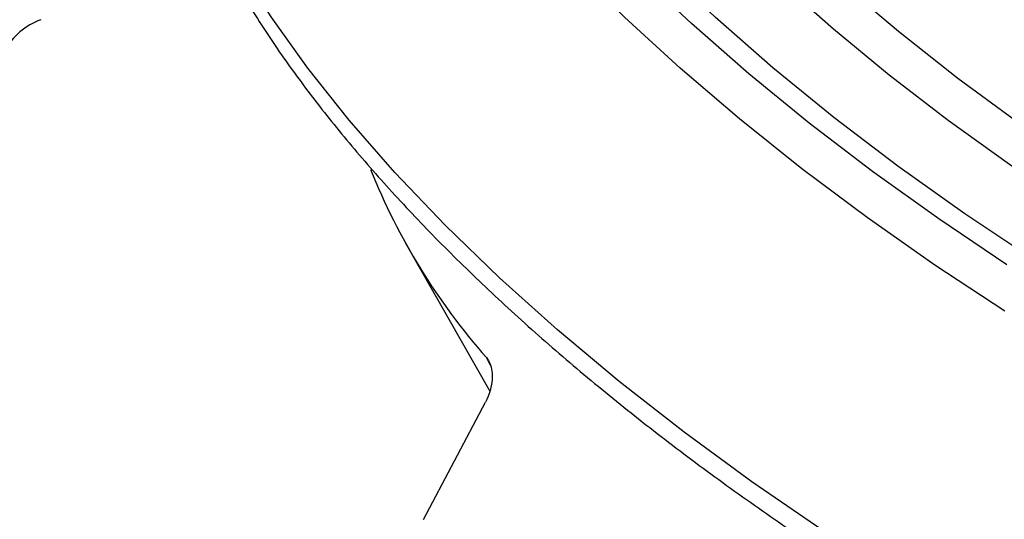
# Paper-space layout 'carl' of a CAD drawing. Units: inches. Extents: x -1.47 to 2.47, y -0.63 to 2.84.
# Drawn here: x -0.76 to 0.54, y 1.1 to 1.75 of the extents above; entities that cross this region are included whole.
import ezdxf

# ---------------------------------------------------------------- set-up
doc = ezdxf.new("R2010")
doc.units = ezdxf.units.IN
doc.header["$MEASUREMENT"] = 0

psp = doc.layouts.new('carl')

# ---------------------------------------------------------------- linework, layer by layer
at = {"color": 7, "linetype": 'Continuous', "lineweight": 25}
for p, q in [((-0.2525, 1.4609), (-0.1407, 1.2648)), ((-0.1402, 1.2992), (-0.1452, 1.3089)), ((-0.2281, 1.0955), (-0.1464, 1.2502))]:
    psp.add_line(p, q, dxfattribs=at)
at = {"color": 7, "linetype": 'Continuous', "lineweight": 25, "flags": 128}
for points in [[(0.538, 1.3701), (0.4458, 1.4309), (0.3565, 1.4936), (0.2705, 1.558), (0.1883, 1.6238), (0.1102, 1.6906), (0.0366, 1.758), (-0.0321, 1.8259), (-0.0956, 1.8938), (-0.1536, 1.9614), (-0.2058, 2.0284), (-0.2519, 2.0944), (-0.2917, 2.1592), (-0.325, 2.2224), (-0.3517, 2.2837), (-0.3717, 2.3428), (-0.3847, 2.3995), (-0.3908, 2.4534), (-0.39, 2.5042), (-0.3822, 2.5518), (-0.3675, 2.596), (-0.3544, 2.6225)], [(-0.088, 2.4067), (-0.078, 2.3541), (-0.0605, 2.2989), (-0.0358, 2.2412), (-0.0038, 2.1814), (0.035, 2.1201), (0.0806, 2.0574), (0.1327, 1.9939), (0.1908, 1.9299), (0.2546, 1.8659), (0.3238, 1.8022), (0.3978, 1.7393), (0.4762, 1.6776), (0.5585, 1.6174), (0.6442, 1.5592), (0.7328, 1.5032), (0.8235, 1.45), (0.916, 1.3997)], [(0.8932, 1.3527), (0.8031, 1.4015), (0.7146, 1.4531), (0.6282, 1.5072), (0.5442, 1.5635), (0.4632, 1.6216), (0.3857, 1.6813), (0.3121, 1.7421), (0.2427, 1.8038), (0.1781, 1.866), (0.1186, 1.9283), (0.0644, 1.9904), (0.016, 2.052), (-0.0264, 2.1126), (-0.0625, 2.172), (-0.0923, 2.2297), (-0.1154, 2.2856), (-0.1318, 2.3391), (-0.1413, 2.3902)], [(0.8637, 1.271), (0.7661, 1.3237), (0.6702, 1.3794), (0.5764, 1.4378), (0.4852, 1.4985), (0.3971, 1.5612), (0.3127, 1.6256), (0.2323, 1.6913), (0.1564, 1.758), (0.0854, 1.8253), (0.0198, 1.8927), (-0.0402, 1.9601), (-0.0942, 2.0269), (-0.1419, 2.0929), (-0.183, 2.1576), (-0.2173, 2.2207), (-0.2447, 2.2818), (-0.265, 2.3407)], [(0.7921, 0.8031), (0.6904, 0.8527), (0.5895, 0.9056), (0.49, 0.9616), (0.3923, 1.0204), (0.2969, 1.0817), (0.2044, 1.1451), (0.1152, 1.2104), (0.0298, 1.2773), (-0.0514, 1.3453), (-0.128, 1.4141), (-0.1996, 1.4835), (-0.2659, 1.5529), (-0.3264, 1.6222), (-0.3809, 1.6908), (-0.4291, 1.7585), (-0.4708, 1.825), (-0.5058, 1.8899), (-0.5338, 1.9528), (-0.5347, 1.9553)], [(0.5409, 1.4312), (0.4509, 1.4918), (0.3638, 1.5542), (0.2802, 1.6182), (0.2005, 1.6834), (0.125, 1.7495), (0.0542, 1.8162)]]:
    psp.add_lwpolyline(points, dxfattribs=at)
at = {"color": 7, "linetype": 'Continuous', "lineweight": 25}
for centre, radius, start, end in [((-0.6997, 1.6669), 0.0937, 110.696, 149.7858), ((0.4914, 1.872), 0.8499, 201.7403, 221.4945)]:
    psp.add_arc(centre, radius, start, end, dxfattribs=at)
for points, knots in [([(-0.5794, 2.1384), (-0.5793, 2.1237), (-0.5792, 2.0918), (-0.5712, 2.0401), (-0.5571, 1.9837), (-0.5365, 1.9252), (-0.5097, 1.865), (-0.4768, 1.8032), (-0.438, 1.7404), (-0.3936, 1.6766), (-0.3437, 1.6123), (-0.2887, 1.5476), (-0.2288, 1.4828), (-0.1642, 1.4182), (-0.0952, 1.354), (-0.0222, 1.2905), (0.0546, 1.2279), (0.1348, 1.1665), (0.218, 1.1066), (0.304, 1.0483), (0.3924, 0.9921), (0.4826, 0.938), (0.5745, 0.8865), (0.65, 0.8463), (0.6949, 0.8244), (0.7086, 0.8177)], [0, 0, 0, 0, 0.037609, 0.081692, 0.12631, 0.171293, 0.216478, 0.26174, 0.306989, 0.352187, 0.397323, 0.442396, 0.48741, 0.532372, 0.577288, 0.622165, 0.66701, 0.71183, 0.756628, 0.801411, 0.846183, 0.890947, 0.935709, 0.980471, 1, 1, 1, 1]), ([(-0.1452, 1.3089), (-0.1435, 1.3064), (-0.1402, 1.3015), (-0.1378, 1.2911), (-0.1375, 1.2782), (-0.1402, 1.2637), (-0.1444, 1.2546), (-0.1464, 1.2502)], [0, 0, 0, 0, 0.166276, 0.332221, 0.505595, 0.762545, 1, 1, 1, 1])]:
    psp.add_open_spline(points, degree=3, knots=knots, dxfattribs=at)

doc.saveas('drawing.dxf')
